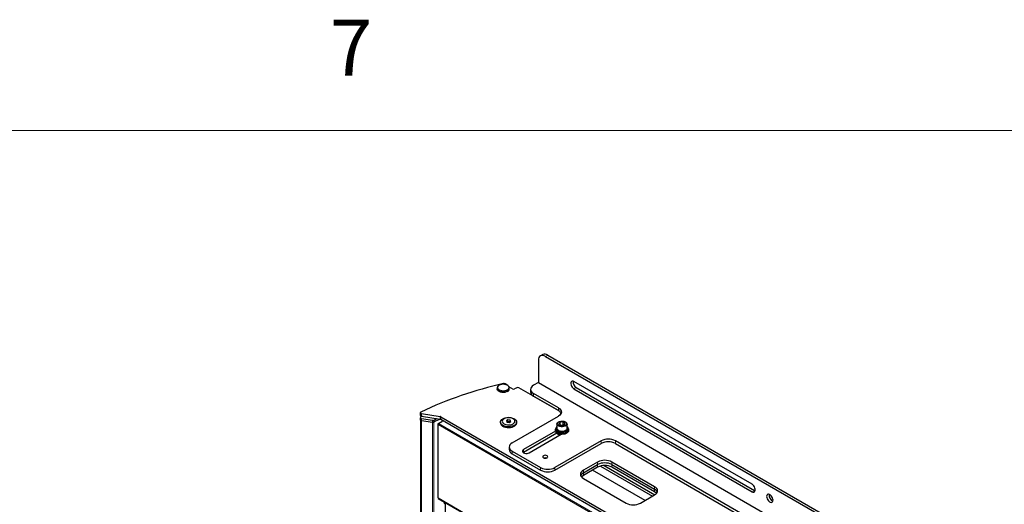
# Model space of a CAD drawing. Units: millimetres. Extents: x 0 to 6300, y 0 to 4455.
# Drawn here: x 4859 to 5347, y 4120 to 4360 of the extents above; entities that cross this region are included whole.
import ezdxf

# ---------------------------------------------------------------- set-up
doc = ezdxf.new("R2010")
doc.units = ezdxf.units.MM
doc.header["$LTSCALE"] = 15
doc.layers.add('外形線', color=7, linetype='Continuous', lineweight=25)
doc.styles.add('SLDTEXTSTYLE0', font='TXT', dxfattribs={"width": 0.7, "bigfont": 'bigfont'})

msp = doc.modelspace()

# ---------------------------------------------------------------- linework, layer by layer
at = {"color": 7, "linetype": 'Continuous', "lineweight": 18}
msp.add_line((6150, 4305), (375, 4305), dxfattribs=at)
at = {"color": 1, "linetype": 'Continuous', "lineweight": 18}
for p, q in [((5120.61, 4193.621), (5119.478, 4192.968)), ((5113.539, 4174.514), (5113.539, 4173.208)), ((5134.752, 4177.495), (5133.62, 4176.842)), ((5057.883, 4163.278), (5057.883, 4164.585)), ((5125.913, 4166.064), (5125.913, 4167.371)), ((5057.98, 4162.057), (5057.98, 4161.118)), ((5058.006, 4161.114), (5058.006, 3473.238)), ((5063.337, 4160.29), (5063.337, 4161.229)), ((5063.362, 4160.286), (5063.362, 3472.41)), ((5064.025, 4160.354), (5064.025, 3472.49)), ((5064.087, 4161.319), (5064.087, 4160.38)), ((5066.092, 4159.166), (5066.092, 4122.83)), ((5312.943, 4016.743), (5066.162, 4159.206)), ((5313.225, 4017.233), (5066.445, 4159.696)), ((5067.188, 4161.839), (5067.188, 4163.145)), ((5067.524, 4163.033), (5067.524, 4161.727)), ((5125.559, 4154.431), (5125.559, 4154.724)), ((5147.126, 4149.736), (5147.126, 4151.043)), ((5154.197, 4151.043), (5154.197, 4149.736)), ((5102.932, 4145.94), (5102.932, 4144.634)), ((5108.589, 4145.45), (5108.589, 4146.757)), ((5145.358, 4139.245), (5145.358, 4140.552)), ((5152.429, 4139.245), (5152.429, 4140.552)), ((5117.074, 4136.47), (5117.074, 4137.776)), ((5124.145, 4137.776), (5124.145, 4136.47)), ((5138.287, 4135.163), (5138.287, 4136.47)), ((5138.287, 4133.857), (5138.287, 4135.163)), ((5145.358, 4137.939), (5145.358, 4139.245)), ((5152.429, 4137.939), (5152.429, 4139.245)), ((5173.643, 4126.999), (5173.643, 4128.305)), ((5173.643, 4125.693), (5173.643, 4126.999)), ((5223.14, 4126.47), (5222.009, 4125.817)), ((5066.162, 4122.707), (5312.943, 3980.244))]:
    msp.add_line(p, q, dxfattribs=at)
at = {"color": 1, "linetype": 'Continuous', "lineweight": 18, "flags": 128}
for points in [[(5100.457, 4176.392), (5099.888, 4176.14), (5099.224, 4175.981), (5098.513, 4175.927), (5097.801, 4175.981), (5097.138, 4176.14), (5096.568, 4176.392), (5096.131, 4176.721), (5095.856, 4177.104), (5095.763, 4177.515), (5095.856, 4177.925), (5096.131, 4178.308), (5096.568, 4178.637), (5097.138, 4178.889), (5097.801, 4179.048), (5098.513, 4179.102), (5099.224, 4179.048), (5099.888, 4178.889), (5100.457, 4178.637), (5100.894, 4178.308), (5101.169, 4177.925), (5101.263, 4177.515), (5101.169, 4177.104), (5100.894, 4176.721), (5100.457, 4176.392)], [(5100.634, 4176.086), (5100.04, 4175.82), (5099.349, 4175.647), (5098.607, 4175.579), (5097.858, 4175.62), (5097.151, 4175.767), (5096.529, 4176.011), (5096.031, 4176.337), (5095.69, 4176.724), (5095.526, 4177.147), (5095.513, 4177.322)]]:
    msp.add_lwpolyline(points, dxfattribs=at)
at = {"color": 1, "linetype": 'Continuous', "lineweight": 18}
msp.add_arc((5100.072, 4177.416), 1.444, 292.88644, 355.79342, dxfattribs=at)
at = {"layer": '外形線', "linetype": 'Continuous', "lineweight": 25}
for p, q in [((5118.11, 4193.868), (5116.978, 4193.215)), ((5120.61, 4193.621), (5343.348, 4065.036)), ((5115.943, 4190.926), (5115.943, 4179.984)), ((5119.478, 4192.968), (5342.217, 4064.383)), ((5100.738, 4178.556), (5099.391, 4179.334)), ((5115.943, 4179.984), (5113.539, 4178.596)), ((5115.943, 4179.984), (5345.752, 4047.318)), ((5222.009, 4129.491), (5133.62, 4180.517)), ((5095.513, 4177.31), (5095.513, 4176.78)), ((5103.109, 4176.78), (5101.419, 4177.755)), ((5101.502, 4177.454), (5101.513, 4177.31)), ((5101.513, 4176.78), (5101.513, 4177.31)), ((5105.23, 4177.392), (5104.169, 4176.78)), ((5125.913, 4166.064), (5106.291, 4177.392)), ((5112.074, 4176.555), (5112.074, 4175.249)), ((5125.913, 4167.371), (5113.539, 4174.514)), ((5133.62, 4176.842), (5222.009, 4125.817)), ((5134.752, 4177.495), (5223.14, 4126.47)), ((5113.539, 4173.208), (5125.913, 4166.064)), ((5057.327, 4165.003), (5057.327, 4163.696)), ((5057.883, 4164.585), (5067.188, 4163.145)), ((5057.35, 4162.531), (5057.35, 4161.592)), ((5057.45, 4161.361), (5057.45, 3473.656)), ((5058.295, 4163.214), (5057.656, 4162.908)), ((5057.883, 4163.278), (5067.188, 4161.839)), ((5057.98, 4162.057), (5063.337, 4161.229)), ((5057.98, 4161.118), (5063.337, 4160.29)), ((5065.975, 4159.329), (5065.975, 4122.993)), ((5066.44, 4159.693), (5066.092, 4159.492)), ((5066.092, 4159.166), (5066.162, 4159.125)), ((5066.162, 4159.125), (5066.162, 4159.206)), ((5066.445, 4159.696), (5068.107, 4160.656)), ((5067.524, 4163.033), (5318.652, 4018.06)), ((5067.524, 4161.727), (5069.142, 4160.793)), ((5069.521, 4160.656), (5314.887, 4019.009)), ((5097.164, 4160.35), (5097.164, 4159.941)), ((5100.865, 4161.402), (5100.049, 4160.93)), ((5100.049, 4160.93), (5100.348, 4160.286)), ((5100.457, 4160.349), (5100.348, 4160.286)), ((5100.348, 4160.286), (5101.463, 4160.114)), ((5100.865, 4160.585), (5100.457, 4160.349)), ((5101.981, 4161.229), (5100.865, 4161.402)), ((5100.865, 4160.585), (5100.865, 4161.402)), ((5101.423, 4160.499), (5100.865, 4160.585)), ((5101.98, 4160.413), (5101.423, 4160.499)), ((5101.463, 4160.114), (5102.28, 4160.585)), ((5102.28, 4160.585), (5101.981, 4161.229)), ((5101.981, 4160.413), (5101.981, 4161.229)), ((5102.932, 4150.022), (5125.913, 4163.289)), ((5105.164, 4159.941), (5105.164, 4160.35)), ((5125.181, 4159.439), (5125.181, 4157.166)), ((5126.66, 4160.205), (5126.286, 4159.4)), ((5126.286, 4159.4), (5127.307, 4158.811)), ((5128.054, 4160.42), (5126.66, 4160.205)), ((5126.66, 4160.205), (5126.66, 4159.184)), ((5127.307, 4158.811), (5128.701, 4159.026)), ((5129.075, 4159.831), (5128.054, 4160.42)), ((5128.054, 4160.42), (5128.054, 4158.926)), ((5128.701, 4159.026), (5129.075, 4159.831)), ((5130.181, 4157.166), (5130.181, 4159.439)), ((5124.455, 4155.916), (5108.589, 4146.757)), ((5108.589, 4145.45), (5125.117, 4154.992)), ((5111.417, 4145.124), (5127.283, 4154.283)), ((5124.431, 4156.553), (5124.431, 4156.145)), ((5124.631, 4157.166), (5124.631, 4156.553)), ((5125.559, 4154.431), (5126.549, 4153.859)), ((5126.181, 4154.299), (5125.984, 4154.185)), ((5126.181, 4154.481), (5126.181, 4154.072)), ((5130.731, 4156.553), (5130.731, 4157.166)), ((5130.931, 4156.145), (5130.931, 4156.553)), ((5147.126, 4151.043), (5124.145, 4137.776)), ((5124.145, 4136.47), (5147.126, 4149.736)), ((5295.619, 4069.402), (5154.197, 4151.043)), ((5154.197, 4149.736), (5295.619, 4068.095)), ((5101.467, 4147.981), (5101.467, 4146.675)), ((5102.932, 4145.94), (5117.074, 4137.776)), ((5102.932, 4144.634), (5117.074, 4136.47)), ((5108.354, 4145.287), (5108.589, 4145.45)), ((5145.358, 4140.552), (5138.287, 4136.47)), ((5173.643, 4128.305), (5152.429, 4140.552)), ((5138.287, 4135.163), (5145.358, 4139.245)), ((5145.358, 4137.939), (5138.287, 4133.857)), ((5168.903, 4121.487), (5142.881, 4136.509)), ((5146.817, 4138.523), (5172.615, 4123.63)), ((5148.635, 4138.78), (5173.745, 4124.284)), ((5152.429, 4139.245), (5173.643, 4126.999)), ((5173.643, 4125.693), (5152.429, 4137.939)), ((5138.287, 4132.388), (5159.5, 4120.141)), ((5223.14, 4126.47), (5223.547, 4126.296)), ((5066.162, 4122.789), (5066.092, 4122.83)), ((5066.162, 4122.789), (5066.162, 4122.707)), ((5066.245, 4122.524), (5313.026, 3980.061)), ((5069.062, 4120.788), (5069.062, 4120.898)), ((5166.572, 4120.141), (5173.643, 4124.223)), ((5069.759, 4119.569), (5069.759, 3874.729))]:
    msp.add_line(p, q, dxfattribs=at)
at = {"layer": '外形線', "linetype": 'Continuous', "lineweight": 25, "flags": 128}
for points in [[(5119.478, 4192.968), (5118.788, 4193.287), (5118.125, 4193.438), (5117.514, 4193.414), (5116.978, 4193.215), (5116.539, 4192.85), (5116.212, 4192.333), (5116.011, 4191.683), (5115.943, 4190.926)], [(5113.539, 4178.596), (5112.917, 4178.159), (5112.455, 4177.66), (5112.17, 4177.119), (5112.074, 4176.555), (5112.17, 4175.992), (5112.455, 4175.451), (5112.917, 4174.952), (5113.539, 4174.514)], [(5133.62, 4180.517), (5133.172, 4180.701), (5132.76, 4180.722), (5132.418, 4180.577), (5132.173, 4180.278), (5132.046, 4179.85), (5132.046, 4179.327), (5132.173, 4178.752), (5132.418, 4178.171), (5132.76, 4177.63), (5133.172, 4177.175), (5133.62, 4176.842)], [(5100.634, 4175.555), (5100.04, 4175.289), (5099.349, 4175.117), (5098.607, 4175.049), (5097.858, 4175.09), (5097.151, 4175.237), (5096.529, 4175.481), (5096.031, 4175.806), (5095.69, 4176.193), (5095.526, 4176.617), (5095.513, 4176.78)], [(5057.596, 4165.335), (5057.459, 4165.248), (5057.367, 4165.142), (5057.329, 4165.027), (5057.345, 4164.909), (5057.416, 4164.799), (5057.536, 4164.703), (5057.695, 4164.63), (5057.883, 4164.585)], [(5125.913, 4167.371), (5126.535, 4166.933), (5126.997, 4166.434), (5127.281, 4165.893), (5127.377, 4165.33), (5127.281, 4164.767), (5126.997, 4164.225), (5126.535, 4163.726), (5125.913, 4163.289)], [(5057.98, 4161.118), (5057.767, 4161.17), (5057.586, 4161.253), (5057.45, 4161.361), (5057.37, 4161.486), (5057.35, 4161.592)], [(5057.656, 4162.908), (5057.5, 4162.809), (5057.396, 4162.69), (5057.352, 4162.558), (5057.37, 4162.425), (5057.45, 4162.3), (5057.586, 4162.192), (5057.767, 4162.109), (5057.98, 4162.057)], [(5064.087, 4161.319), (5064.99, 4161.732), (5065.729, 4162.065)], [(5097.164, 4159.941), (5097.177, 4159.754), (5097.34, 4159.263), (5097.682, 4158.805), (5098.187, 4158.399), (5098.831, 4158.066), (5099.584, 4157.82), (5100.41, 4157.673), (5101.272, 4157.633), (5102.13, 4157.7), (5102.941, 4157.873), (5103.67, 4158.141), (5104.282, 4158.495), (5104.748, 4158.915), (5105.046, 4159.384), (5105.163, 4159.879), (5105.164, 4159.941)], [(5098.336, 4161.982), (5099.01, 4162.295), (5099.785, 4162.517), (5100.624, 4162.638), (5101.489, 4162.651), (5102.338, 4162.557), (5103.133, 4162.36), (5103.835, 4162.068), (5104.413, 4161.697), (5104.839, 4161.262), (5105.093, 4160.785), (5105.163, 4160.287), (5105.046, 4159.792), (5104.748, 4159.324), (5104.282, 4158.903), (5103.67, 4158.55), (5102.941, 4158.281), (5102.13, 4158.109), (5101.272, 4158.041), (5100.41, 4158.082), (5099.584, 4158.228), (5098.831, 4158.474), (5098.187, 4158.808), (5097.682, 4159.213), (5097.34, 4159.672), (5097.177, 4160.162), (5097.201, 4160.661), (5097.41, 4161.146), (5097.794, 4161.593), (5098.336, 4161.982)], [(5098.948, 4162.037), (5098.482, 4161.694), (5098.172, 4161.296), (5098.036, 4160.867), (5098.082, 4160.432), (5098.306, 4160.015), (5098.697, 4159.642), (5099.231, 4159.334), (5099.878, 4159.108), (5100.599, 4158.978), (5101.353, 4158.952), (5102.097, 4159.031), (5102.785, 4159.21), (5103.38, 4159.479), (5103.846, 4159.822), (5104.156, 4160.22), (5104.292, 4160.649), (5104.247, 4161.084), (5104.022, 4161.5), (5103.631, 4161.874), (5103.097, 4162.182), (5102.45, 4162.408), (5101.729, 4162.537), (5100.975, 4162.564), (5100.232, 4162.485), (5099.543, 4162.306), (5098.948, 4162.037)], [(5100.457, 4160.349), (5100.371, 4160.293), (5100.36, 4160.285)], [(5125.913, 4160.459), (5126.455, 4160.697), (5127.089, 4160.841), (5127.766, 4160.881), (5128.437, 4160.814), (5129.052, 4160.645), (5129.565, 4160.387), (5129.938, 4160.059), (5130.144, 4159.684), (5130.168, 4159.291), (5130.006, 4158.909), (5129.673, 4158.567), (5129.191, 4158.289), (5128.598, 4158.096), (5127.936, 4158.003), (5127.256, 4158.016), (5126.607, 4158.135), (5126.038, 4158.351), (5125.59, 4158.647), (5125.298, 4159.002), (5125.182, 4159.389), (5125.252, 4159.78), (5125.502, 4160.146), (5125.913, 4160.459)], [(5126.178, 4160.483), (5126.688, 4160.7), (5127.286, 4160.821), (5127.919, 4160.835), (5128.53, 4160.74), (5129.067, 4160.545), (5129.48, 4160.268), (5129.733, 4159.933), (5129.804, 4159.57), (5129.686, 4159.21), (5129.39, 4158.887), (5128.943, 4158.628), (5128.383, 4158.458), (5127.76, 4158.39), (5127.131, 4158.431), (5126.55, 4158.577), (5126.07, 4158.815), (5125.733, 4159.125), (5125.569, 4159.478), (5125.593, 4159.844), (5125.802, 4160.189), (5126.178, 4160.483)], [(5130.931, 4156.145), (5130.864, 4155.766), (5130.626, 4155.352), (5130.23, 4154.982), (5129.696, 4154.673), (5129.054, 4154.445), (5128.338, 4154.308), (5127.586, 4154.27), (5126.84, 4154.333), (5126.138, 4154.494), (5125.52, 4154.744), (5125.018, 4155.069), (5124.66, 4155.452), (5124.465, 4155.873), (5124.431, 4156.145)], [(5130.73, 4157.203), (5130.82, 4157.039), (5130.929, 4156.608), (5130.864, 4156.174), (5130.626, 4155.761), (5130.23, 4155.39), (5129.696, 4155.082), (5129.054, 4154.853), (5128.338, 4154.716), (5127.586, 4154.678), (5126.84, 4154.741), (5126.138, 4154.902), (5125.52, 4155.152), (5125.018, 4155.477), (5124.66, 4155.861), (5124.465, 4156.282), (5124.443, 4156.717), (5124.596, 4157.144), (5124.631, 4157.203)], [(5124.631, 4156.553), (5124.676, 4156.25), (5124.894, 4155.838), (5125.277, 4155.47), (5125.803, 4155.166), (5126.442, 4154.945), (5127.154, 4154.819), (5127.898, 4154.797), (5128.629, 4154.88), (5129.303, 4155.062), (5129.88, 4155.334), (5130.327, 4155.678), (5130.615, 4156.074), (5130.729, 4156.499), (5130.731, 4156.553)], [(5125.181, 4158.174), (5125.098, 4158.102), (5124.782, 4157.713), (5124.638, 4157.291), (5124.676, 4156.862), (5124.894, 4156.451), (5125.277, 4156.082), (5125.803, 4155.778), (5126.442, 4155.557), (5127.154, 4155.432), (5127.898, 4155.41), (5128.629, 4155.492), (5129.303, 4155.675), (5129.88, 4155.946), (5130.327, 4156.29), (5130.615, 4156.687), (5130.729, 4157.111), (5130.661, 4157.539), (5130.416, 4157.945), (5130.181, 4158.174)], [(5130.181, 4157.166), (5130.179, 4157.117), (5130.064, 4156.729), (5129.771, 4156.374), (5129.324, 4156.078), (5128.754, 4155.863), (5128.105, 4155.744), (5127.425, 4155.73), (5126.764, 4155.823), (5126.17, 4156.016), (5125.689, 4156.294), (5125.355, 4156.636), (5125.194, 4157.018), (5125.181, 4157.166)], [(5102.932, 4150.022), (5102.31, 4149.585), (5101.848, 4149.086), (5101.564, 4148.544), (5101.467, 4147.981), (5101.564, 4147.418), (5101.848, 4146.877), (5102.31, 4146.377), (5102.932, 4145.94)], [(5108.589, 4146.757), (5108.221, 4146.464), (5108.028, 4146.121), (5108.028, 4145.759), (5108.221, 4145.416), (5108.589, 4145.124), (5109.095, 4144.911), (5109.69, 4144.8), (5110.316, 4144.8), (5110.911, 4144.911), (5111.417, 4145.124)], [(5118.488, 4142.674), (5118.894, 4142.518), (5119.372, 4142.463), (5119.851, 4142.518), (5120.256, 4142.674), (5120.527, 4142.909), (5120.622, 4143.185), (5120.527, 4143.461), (5120.256, 4143.695), (5119.851, 4143.851), (5119.372, 4143.906), (5118.894, 4143.851), (5118.488, 4143.695), (5118.217, 4143.461), (5118.122, 4143.185), (5118.217, 4142.909), (5118.488, 4142.674)], [(5138.287, 4136.47), (5137.665, 4136.032), (5137.203, 4135.533), (5136.919, 4134.992), (5136.823, 4134.429), (5136.919, 4133.865), (5137.203, 4133.324), (5137.665, 4132.825), (5138.287, 4132.388)], [(5138.287, 4133.857), (5137.665, 4133.419), (5137.364, 4133.122)], [(5173.643, 4124.223), (5174.264, 4124.661), (5174.726, 4125.16), (5175.011, 4125.701), (5175.107, 4126.264), (5175.011, 4126.828), (5174.726, 4127.369), (5174.264, 4127.868), (5173.643, 4128.305)], [(5174.566, 4124.958), (5174.264, 4125.255), (5173.643, 4125.693)], [(5222.009, 4125.817), (5222.457, 4125.632), (5222.869, 4125.612), (5223.211, 4125.757), (5223.456, 4126.055), (5223.584, 4126.483), (5223.584, 4127.006), (5223.456, 4127.582), (5223.211, 4128.163), (5222.869, 4128.703), (5222.457, 4129.158), (5222.009, 4129.491)], [(5232.439, 4121.633), (5232.374, 4122.188), (5232.186, 4122.772), (5231.889, 4123.338), (5231.508, 4123.841), (5231.074, 4124.239), (5230.621, 4124.501), (5230.187, 4124.604), (5229.806, 4124.541), (5229.509, 4124.317), (5229.321, 4123.95), (5229.257, 4123.47), (5229.321, 4122.915), (5229.509, 4122.331), (5229.806, 4121.764), (5230.187, 4121.262), (5230.621, 4120.864), (5231.074, 4120.602), (5231.508, 4120.499), (5231.889, 4120.562), (5232.186, 4120.786), (5232.374, 4121.153), (5232.439, 4121.633)]]:
    msp.add_lwpolyline(points, dxfattribs=at)
at = {"layer": '外形線', "linetype": 'Continuous', "lineweight": 25}
for centre, radius, start, end in [((5119.145, 4191.576), 2.515, 54.38242, 114.30712), ((5140.634, 3990.509), 193.544, 102.54808, 115.40654), ((5098.858, 4178.295), 1.168, 62.83452, 103.54916), ((5136.423, 4180.267), 3.237, 172.49042, 238.921), ((5100.072, 4176.886), 1.444, 292.88644, 355.79342), ((5103.639, 4177.803), 1.153, 242.60967, 297.39033), ((5105.76, 4176.368), 1.153, 62.60967, 117.39033), ((5114.576, 4175.498), 2.515, 185.6948, 245.62534), ((5124.565, 4163.432), 2.957, 24.88553, 62.88204), ((5057.875, 4163.846), 0.568, 195.28629, 270.80278), ((5063.556, 4162.564), 1.353, 260.6601, 293.09862), ((5063.556, 4161.625), 1.353, 260.6601, 293.09862), ((5131.847, 4013.363), 161.881, 113.50038, 114.74478), ((5066.154, 4159.329), 0.175, 110.78342, 249.21658), ((5066.776, 4159.178), 0.615, 122.60548, 177.39452), ((5067.052, 4162.178), 0.976, 61.11116, 82.02267), ((5067.052, 4160.872), 0.976, 61.11116, 82.02267), ((5068.814, 4159.291), 1.537, 62.60967, 117.39033), ((5101.162, 4158.986), 1.535, 80.2289, 117.35717), ((5101.242, 4159.21), 1.302, 61.11796, 82.02232), ((5125.746, 4154.869), 0.477, 177.83818, 246.92193), ((5150.662, 4144.219), 7.685, 62.60967, 117.39033), ((5150.662, 4142.913), 7.685, 62.60967, 117.39033), ((5103.97, 4146.924), 2.515, 185.6948, 245.62534), ((5119.372, 4140.54), 2.061, 75.07006, 104.92994), ((5148.894, 4133.728), 7.685, 62.60967, 117.39033), ((5148.894, 4132.422), 7.685, 62.60967, 117.39033), ((5120.61, 4144.6), 7.685, 242.60967, 297.39033), ((5120.61, 4143.293), 7.685, 242.60967, 297.39033), ((5139.635, 4132.531), 2.957, 117.11796, 155.11447), ((5148.894, 4131.115), 7.685, 62.60967, 117.39033), ((5172.295, 4124.367), 2.957, 24.88553, 62.88204), ((5066.175, 4123.013), 0.201, 185.6948, 245.62534), ((5066.353, 4122.683), 0.192, 172.74417, 235.94365), ((5070.597, 4120.858), 1.537, 182.60548, 237.39452), ((5163.036, 4126.965), 7.685, 242.60967, 297.39033), ((5233.548, 4124.11), 3.14, 171.72039, 248.27423)]:
    msp.add_arc(centre, radius, start, end, dxfattribs=at)
for points, knots in [([(5098.741, 4179.131), (5098.606, 4179.139), (5098.242, 4179.159), (5097.65, 4179.086), (5097.01, 4178.925), (5096.446, 4178.674), (5095.984, 4178.345), (5095.669, 4177.949), (5095.513, 4177.593), (5095.528, 4177.383), (5095.532, 4177.325)], [0, 0, 0, 0, 0.0842942, 0.2270509, 0.3701756, 0.5140662, 0.6590472, 0.8044487, 0.9466675, 1, 1, 1, 1]), ([(5101.486, 4177.476), (5101.468, 4177.584), (5101.425, 4177.834), (5101.181, 4178.191), (5100.803, 4178.533), (5100.297, 4178.815), (5099.693, 4179.017), (5099.159, 4179.125), (5098.835, 4179.13), (5098.741, 4179.131)], [0, 0, 0, 0, 0.1178051, 0.2728372, 0.4329668, 0.5982204, 0.765203, 0.9318991, 1, 1, 1, 1])]:
    msp.add_open_spline(points, degree=3, knots=knots, dxfattribs=at)

# ---------------------------------------------------------------- texts
at = {"color": 7, "linetype": 'Continuous', "lineweight": 0, "insert": (5012.5, 4360.02), "char_height": 27.781, "attachment_point": 1, "style": 'SLDTEXTSTYLE0'}
msp.add_mtext('7', dxfattribs=at)

doc.saveas('drawing.dxf')
